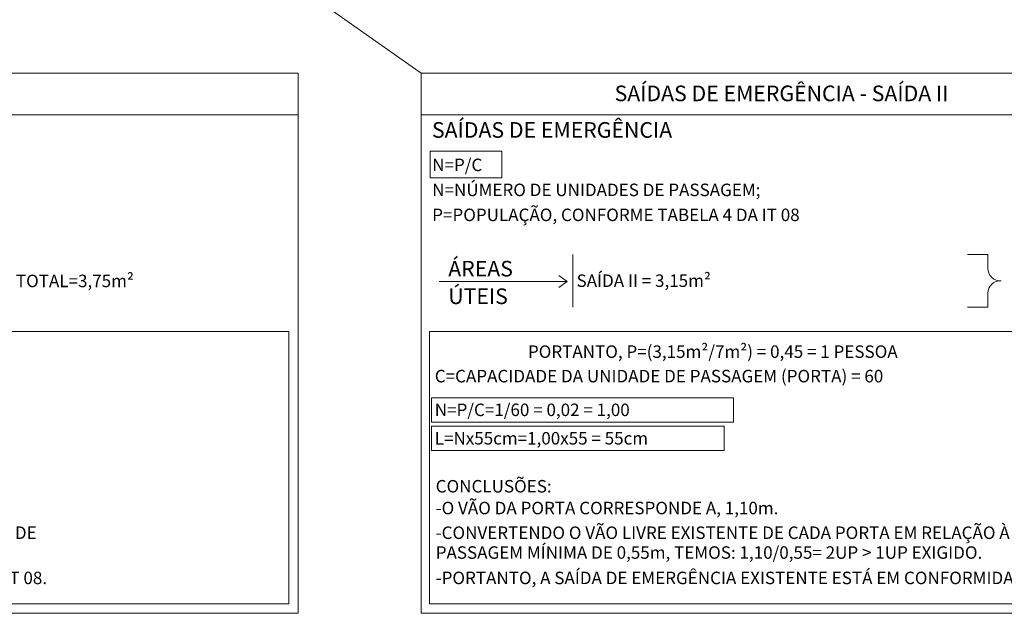
# Model space of a CAD drawing. Units: millimetres. Extents: x 6534 to 27656, y -245 to 9778.
# Drawn here: x 9158 to 10420, y 3749 to 4524 of the extents above; entities that cross this region are included whole.
import ezdxf

# ---------------------------------------------------------------- set-up
doc = ezdxf.new("R2010")
doc.units = ezdxf.units.MM
doc.layers.add('Bombeiro', color=1, linetype='Continuous', lineweight=0)
doc.layers.add('cotas', color=7, linetype='Continuous')
doc.styles.add('R80', font='romans.shx', dxfattribs={"height": 10})

msp = doc.modelspace()

# ---------------------------------------------------------------- hatches: boundary and pattern name
at = {"layer": 'cotas'}
h = msp.add_hatch(color=7, dxfattribs=at)
h.dxf.hatch_style = 1
h.paths.add_polyline_path([(17734.3, 9608.4), (6534.3, 9608.4), (6534.3, 1688.4), (17734.3, 1688.4)])
h.paths.add_polyline_path([(6800.97, 9541.74), (17600.97, 9541.74), (17600.97, 1755.07), (6800.97, 1755.07)], flags=16)

# ---------------------------------------------------------------- linework, layer by layer
at = {"layer": 'Bombeiro', "color": 10, "linetype": 'ByBlock'}
for p, q in [((7912.9, 5696), (9672.55, 4455.37)), ((9866.88, 4223.2), (9866.88, 4155.7)), ((10398.63, 4223.2), (10372.63, 4223.2)), ((10398.63, 4223.2), (10398.63, 4205.45)), ((9695.64, 4188.63), (9859.54, 4188.63)), ((9859.54, 4188.63), (9848.79, 4196.29)), ((9859.54, 4188.63), (9848.79, 4180.98)), ((10398.63, 4173.45), (10398.63, 4155.7)), ((10398.63, 4155.7), (10372.63, 4155.7)), ((9502.96, 4124.67), (8304.69, 4124.67)), ((9502.96, 3775.86), (9502.96, 4124.67)), ((10881.33, 4124.67), (9683.06, 4124.67)), ((9683.06, 4124.67), (9683.06, 3775.86)), ((8304.69, 3775.86), (9502.96, 3775.86)), ((9683.06, 3775.86), (10881.33, 3775.86))]:
    msp.add_line(p, q, dxfattribs=at)
for points in [[(8294.18, 4402.04), (9514.95, 4402.04), (9514.95, 4455.37), (8294.18, 4455.37)], [(9672.55, 4402.04), (10893.32, 4402.04), (10893.32, 4455.37), (9672.55, 4455.37)], [(8294.18, 4402.04), (9514.95, 4402.04), (9514.95, 3763.67), (8294.18, 3763.67)], [(9672.55, 4402.04), (10893.32, 4402.04), (10893.32, 3763.67), (9672.55, 3763.67)], [(9683.89, 4355.33), (9776.01, 4355.33), (9776.01, 4321.35), (9683.89, 4321.35)], [(9685.74, 4039.52), (10072.71, 4039.52), (10072.71, 4008.38), (9685.74, 4008.38)], [(9685.74, 4003.08), (10060.57, 4003.08), (10060.57, 3971.94), (9685.74, 3971.94)]]:
    msp.add_lwpolyline(points, close=True, dxfattribs=at)
for centre, start, end in [((10414.66, 4205.45), 180, 273.8066), ((10414.66, 4173.45), 86.1934, 180)]:
    msp.add_arc(centre, 16.04, start, end, dxfattribs=at)

# ---------------------------------------------------------------- texts
at = {"layer": 'Bombeiro', "color": 10, "linetype": 'ByBlock', "style": 'R80'}
for s, height, p in [('     SAÍDAS DE EMERGÊNCIA - SAÍDA II', 20, (9889.76, 4419.47)), ('SAÍDAS DE EMERGÊNCIA', 20, (9686.33, 4372.65)), ('N=P/C', 16, (9686.67, 4329.9)), ('N=NÚMERO DE UNIDADES DE PASSAGEM;', 16, (9686.67, 4297.9)), ('P=POPULAÇÃO, CONFORME TABELA 4 DA IT 08', 16, (9686.67, 4265.9)), ('ÁREAS', 20, (9707.24, 4195)), ('ÁREA ÚTIL TOTAL=3,75m²', 16, (9043.22, 4181.29)), ('SAÍDA II = 3,15m²', 16, (9871.59, 4181.59)), ('ÚTEIS', 20, (9707.24, 4159.61)), ('PORTANTO, P=(3,15m²/7m²) = 0,45 = 1 PESSOA', 16, (9809.29, 4090.72)), ('C=CAPACIDADE DA UNIDADE DE PASSAGEM (PORTA) = 60', 16, (9689.94, 4059.37)), ('N=P/C=1/60 = 0,02 = 1,00', 16, (9689.94, 4016.18)), ('L=Nx55cm=1,00x55 = 55cm', 16, (9689.94, 3979.74)), ('CONCLUSÕES:', 16, (9691.13, 3918.31)), ('-O VÃO DA PORTA CORRESPONDE A, 1,10m.  ', 16, (9691.13, 3890.4)), ('-CONVERTENDO O VÃO LIVRE EXISTENTE DE CADA PORTA EM RELAÇÃO À UNIDADE DE ', 16, (8312.76, 3858.77)), ('-CONVERTENDO O VÃO LIVRE EXISTENTE DE CADA PORTA EM RELAÇÃO À UNIDADE DE ', 16, (9691.13, 3858.77)), ('PASSAGEM MÍNIMA DE 0,55m, TEMOS: 1,10/0,55= 2UP > 1UP EXIGIDO.', 16, (9691.13, 3833.4)), ('-PORTANTO, A SAÍDA DE EMERGÊNCIA EXISTENTE ESTÁ EM CONFORMIDADE COM IT 08.', 16, (8312.76, 3800.9)), ('-PORTANTO, A SAÍDA DE EMERGÊNCIA EXISTENTE ESTÁ EM CONFORMIDADE COM IT 08.', 16, (9691.13, 3800.9))]:
    msp.add_text(s, height=height, dxfattribs=at).set_placement(p)

doc.saveas('drawing.dxf')
